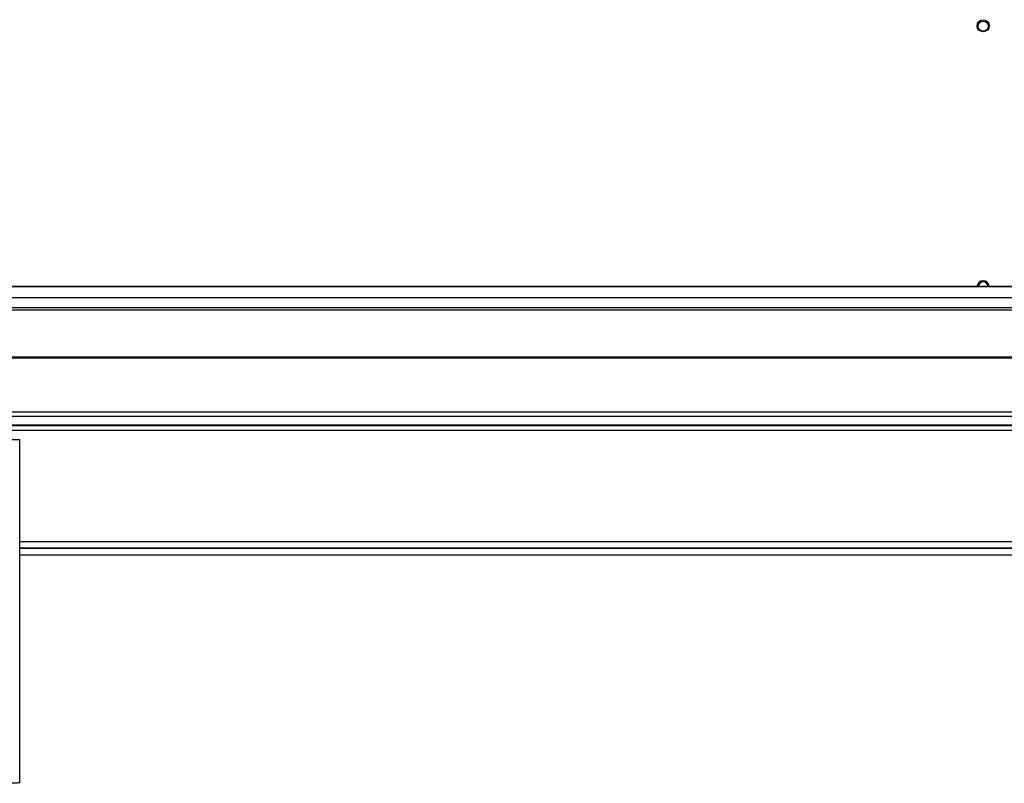
# Model space of a CAD drawing. Units: millimetres. Extents: x 351 to 11247, y 493 to 7420.
# Drawn here: x 6152 to 6560, y 2920 to 3236 of the extents above; entities that cross this region are included whole.
import ezdxf

# ---------------------------------------------------------------- set-up
doc = ezdxf.new("R2010")
doc.units = ezdxf.units.MM

msp = doc.modelspace()

# ---------------------------------------------------------------- linework, layer by layer
at = {"linetype": 'Continuous', "lineweight": 25}
for p, q in [((6076.51, 3125.52), (7686.59, 3125.52)), ((6081.32, 3125.61), (7681.78, 3125.61)), ((6071.55, 3116.84), (7691.55, 3116.84)), ((7686.59, 3120.79), (6076.51, 3120.79)), ((6071.55, 3115.84), (7691.55, 3115.84)), ((7691.55, 3096.19), (6071.55, 3096.19)), ((7691.55, 3095.84), (6071.55, 3095.84)), ((6071.55, 3073.59), (7691.55, 3073.59)), ((7691.55, 3071.59), (6071.55, 3071.59)), ((7691.55, 3068.09), (6071.55, 3068.09)), ((6071.55, 3067.84), (7691.55, 3067.84)), ((7691.55, 3065.84), (6071.55, 3065.84)), ((6148.55, 3062.04), (6152.35, 3062.04)), ((6152.35, 2919.84), (6152.35, 3062.04)), ((6152.35, 3019.88), (7610.75, 3019.88)), ((6152.35, 3017.17), (7610.75, 3017.17)), ((6152.35, 3017.05), (7610.75, 3017.05)), ((6152.35, 3014.34), (7610.75, 3014.34))]:
    msp.add_line(p, q, dxfattribs=at)
for centre, radius in [((6551.55, 3233.52), 2.5), ((6551.55, 3233.34), 2.1)]:
    msp.add_circle(centre, radius, dxfattribs=at)
for radius, start, end in [(2.5, 6.1898, 173.8102), (2.1, 7.3749, 172.6251)]:
    msp.add_arc((6551.55, 3125.34), radius, start, end, dxfattribs=at)
msp.add_open_spline([(6152.35, 2919.84), (6152.29, 2919.82), (6152.18, 2919.79), (6151.3, 2919.74), (6150.04, 2919.69), (6149.05, 2919.65), (6148.55, 2919.64)], degree=3, knots=[0, 0, 0, 0, 0.249999, 0.5, 0.749992, 1, 1, 1, 1], dxfattribs=at)

doc.saveas('drawing.dxf')
